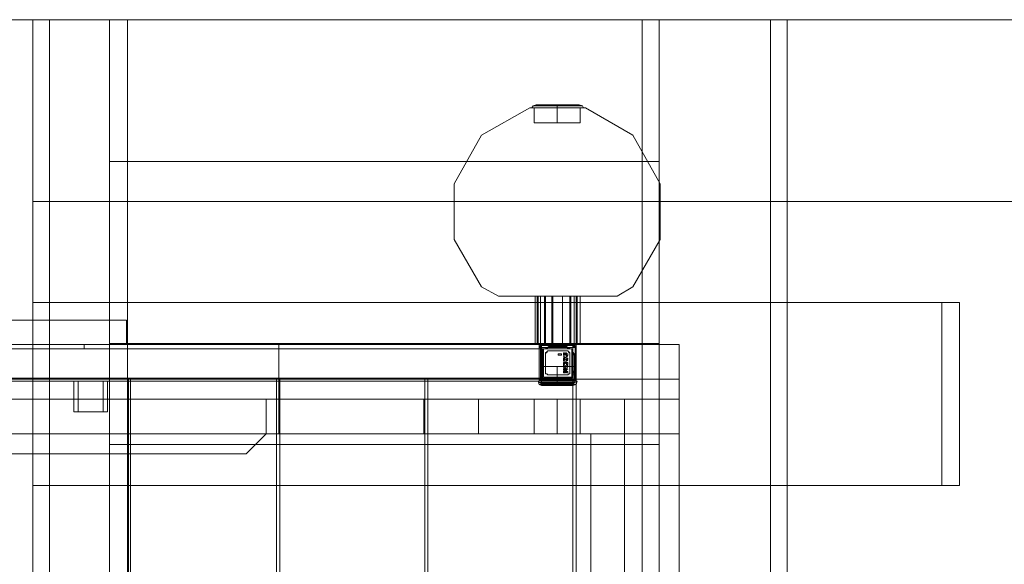
# Model space of a CAD drawing. Units: millimetres. Extents: x 959 to 9316, y 758 to 6302.
# Drawn here: x 6725 to 7535, y 3647 to 4095 of the extents above; entities that cross this region are included whole.
import ezdxf

# ---------------------------------------------------------------- set-up
doc = ezdxf.new("R2010")
doc.units = ezdxf.units.MM
doc.layers.add('brædder lærk', color=32, linetype='Continuous', lineweight=9)
doc.layers.add('stål', color=253, linetype='Continuous', lineweight=9)
doc.layers.add('dupsko', color=7, linetype='Continuous', lineweight=9, true_color=0x2b2b2b)

msp = doc.modelspace()

# ---------------------------------------------------------------- linework, layer by layer
at = {"layer": 'brædder lærk', "lineweight": 20, "flags": 128}
for points in [[(6798.51, 4095.23), (6692.92, 4095.23), (6706.77, 4095.23), (6706.77, 2545.21), (6813.22, 2545.21), (6813.22, 4095.23), (6706.77, 4095.23)], [(6692.92, 2545.21), (6735.33, 2545.21), (6749.17, 2545.21), (6749.17, 4095.23), (6706.77, 4095.23), (6706.77, 2545.21), (6749.17, 2545.21)], [(6735.33, 2545.21), (6735.33, 4095.23), (6692.92, 4095.23)], [(6749.17, 4095.23), (6735.33, 4095.23)], [(7561.83, 4095.23), (7561.83, 3945.51), (7547.99, 3945.51), (6735.33, 3945.51), (6735.33, 4095.23), (7547.99, 4095.23), (7547.99, 3945.51)], [(6735.33, 4095.23), (6749.17, 4095.23), (7561.83, 4095.23), (7547.99, 4095.23)], [(7561.83, 3945.51), (6749.17, 3945.51), (6749.17, 4095.23)], [(6813.22, 2545.21), (6798.51, 2545.21), (6798.51, 4095.23), (6813.22, 4095.23)], [(7342.87, 4095.23), (7237.29, 4095.23), (7251.14, 4095.23), (7251.14, 2545.21), (7356.72, 2545.21), (7356.72, 4095.23), (7251.14, 4095.23)], [(7237.29, 4095.23), (7237.29, 2545.21), (7342.87, 2545.21)], [(7356.72, 2545.21), (7342.87, 2545.21), (7342.87, 4095.23), (7356.72, 4095.23)], [(7251.14, 3978.4), (7251.14, 3828.67), (7237.29, 3828.67), (6798.51, 3828.67), (6798.51, 3978.4), (7237.29, 3978.4), (7237.29, 3828.67)], [(6798.51, 3978.4), (6813.22, 3978.4), (7251.14, 3978.4), (7237.29, 3978.4)], [(7251.14, 3828.67), (6813.22, 3828.67), (6813.22, 3978.4)], [(6735.33, 3945.51), (6749.17, 3945.51)], [(7498.66, 3862.43), (7498.66, 3711.84), (7483.94, 3711.84), (6735.33, 3711.84), (6735.33, 3862.43), (7483.94, 3862.43), (7483.94, 3711.84)], [(6735.33, 3862.43), (6749.17, 3862.43), (7498.66, 3862.43), (7483.94, 3862.43)], [(7498.66, 3711.84), (6749.17, 3711.84), (6749.17, 3862.43)], [(7152.48, 3827.81), (7152.48, 3797.52), (6692.92, 3797.52), (6692.92, 3827.81)], [(7182.77, 3797.52), (7182.77, 3827.81), (6713.69, 3827.81), (6692.92, 3827.81), (7152.48, 3827.81), (7182.77, 3827.81)], [(6798.51, 3828.67), (6813.22, 3828.67)], [(6813.22, 3745.59), (6813.22, 3828.67), (6798.51, 3828.67), (7237.29, 3828.67), (7237.29, 3745.59), (6798.51, 3745.59), (6798.51, 3828.67)], [(6813.22, 3828.67), (7251.14, 3828.67), (7251.14, 3745.59)], [(7237.29, 3828.67), (7251.14, 3828.67)], [(6694.65, 3824.35), (7155.07, 3824.35)], [(6694.65, 3800.11), (7155.07, 3800.11), (7155.07, 3824.35), (7179.3, 3824.35), (7179.3, 3800.11), (7155.07, 3800.11)], [(6711.96, 3824.35), (7179.3, 3824.35)], [(7152.48, 3797.52), (7182.77, 3797.52), (6713.69, 3797.52), (6692.92, 3797.52)], [(6711.96, 3800.11), (7179.3, 3800.11)], [(7149.88, 3754.25), (7154.21, 3754.25), (7160.26, 3754.25), (7167.19, 3754.25), (7174.98, 3754.25), (7181.04, 3754.25), (7185.36, 3754.25), (7186.23, 3754.25), (7185.36, 3754.25), (7181.04, 3754.25), (7174.98, 3754.25), (7167.19, 3754.25), (7160.26, 3754.25), (7154.21, 3754.25), (7149.88, 3754.25), (7148.15, 3754.25), (7148.15, 3782.81)], [(7186.23, 3782.81), (7186.23, 3754.25)], [(7251.14, 3745.59), (7251.14, 3595), (7237.29, 3595), (6798.51, 3595), (6798.51, 3745.59), (7237.29, 3745.59), (7237.29, 3595)], [(6798.51, 3745.59), (6813.22, 3745.59), (7251.14, 3745.59), (7237.29, 3745.59)], [(7237.29, 3745.59), (7251.14, 3745.59), (6813.22, 3745.59), (6798.51, 3745.59)], [(7251.14, 3595), (6813.22, 3595), (6813.22, 3745.59)], [(6735.33, 3711.84), (6749.17, 3711.84)]]:
    msp.add_lwpolyline(points, dxfattribs=at)
for points in [[(7190.56, 4022.54), (7144.69, 4022.54), (7104.88, 4000.03), (7082.37, 3960.22), (7082.37, 3914.35), (7104.88, 3875.41), (7118.72, 3867.62), (7216.52, 3867.62), (7229.5, 3875.41), (7252, 3914.35), (7252, 3960.22), (7229.5, 4000.03)], [(7104.88, 4000.03), (7144.69, 4022.54)], [(7144.69, 4022.54), (7190.56, 4022.54)], [(7190.56, 4022.54), (7229.5, 4000.03)], [(7082.37, 3960.22), (7104.88, 4000.03)], [(7229.5, 4000.03), (7252, 3960.22)], [(7082.37, 3914.35), (7082.37, 3960.22)], [(7252, 3960.22), (7252, 3914.35)], [(7104.88, 3875.41), (7082.37, 3914.35)], [(7252, 3914.35), (7229.5, 3875.41)], [(7118.72, 3867.62), (7104.88, 3875.41)], [(7229.5, 3875.41), (7216.52, 3867.62)], [(7118.72, 3867.62), (7216.52, 3867.62), (7118.72, 3867.62)], [(7267.58, 3799.25), (7267.58, 3827.81), (6118.26, 3827.81), (7267.58, 3827.81), (7267.58, 3799.25), (6118.26, 3799.25), (6118.26, 3827.81), (6118.26, 3799.25)], [(7267.58, 3827.81), (6118.26, 3827.81), (6118.26, 3782.81), (7267.58, 3782.81), (7267.58, 3827.81), (6118.26, 3827.81), (6118.26, 3782.81), (7267.58, 3782.81)], [(7267.58, 3782.81), (6937.84, 3782.81), (6937.84, 3827.81), (7267.58, 3827.81)], [(6937.84, 3782.81), (6937.84, 3827.81), (7267.58, 3827.81), (7267.58, 3782.81)], [(7267.58, 3754.25), (7267.58, 3799.25), (6118.26, 3799.25), (7267.58, 3799.25), (7267.58, 3754.25), (6118.26, 3754.25), (6118.26, 3799.25), (6118.26, 3754.25)], [(6814.08, 3799.25), (6814.08, 2835.14), (6693.79, 2835.14), (6693.79, 3799.25)], [(6814.08, 2835.14), (6693.79, 2835.14), (6693.79, 3799.25), (6814.08, 3799.25)], [(6936.11, 3799.25), (6936.11, 2835.14), (6815.81, 2835.14), (6815.81, 3799.25)], [(6936.11, 2835.14), (6815.81, 2835.14), (6815.81, 3799.25), (6936.11, 3799.25)], [(7058.14, 3799.25), (7058.14, 2835.14), (6938.71, 2835.14), (6938.71, 3799.25)], [(7058.14, 2835.14), (6938.71, 2835.14), (6938.71, 3799.25), (7058.14, 3799.25)], [(7180.17, 3799.25), (7180.17, 2835.14), (7060.74, 2835.14), (7060.74, 3799.25)], [(7180.17, 2835.14), (7060.74, 2835.14), (7060.74, 3799.25), (7180.17, 3799.25)], [(7267.58, 3799.25), (7267.58, 2835.14), (7182.77, 2835.14), (7182.77, 3799.25)], [(7267.58, 2835.14), (7182.77, 2835.14), (7182.77, 3799.25), (7267.58, 3799.25)], [(6457.52, 3782.81), (6457.52, 3754.25), (6474.83, 3737.8), (6911.01, 3737.8), (6927.46, 3754.25), (6927.46, 3782.81)], [(6927.46, 3782.81), (6927.46, 3754.25), (6911.01, 3737.8), (6474.83, 3737.8), (6457.52, 3754.25), (6457.52, 3782.81)], [(7057.28, 3782.81), (6937.84, 3782.81), (7057.28, 3782.81)], [(7057.28, 3754.25), (7057.28, 3782.81), (7057.28, 3754.25), (6937.84, 3754.25), (7057.28, 3754.25)], [(6937.84, 3782.81), (6937.84, 3754.25), (6937.84, 3782.81)], [(7102.28, 3782.81), (7102.28, 3754.25), (7102.28, 3782.81)], [(7222.58, 3782.81), (7102.28, 3782.81), (7222.58, 3782.81)], [(7186.23, 3782.81), (7185.36, 3782.81), (7181.04, 3782.81), (7174.98, 3782.81), (7167.19, 3782.81), (7160.26, 3782.81), (7154.21, 3782.81), (7149.88, 3782.81), (7148.15, 3782.81), (7149.88, 3782.81), (7154.21, 3782.81), (7160.26, 3782.81), (7167.19, 3782.81), (7174.98, 3782.81), (7181.04, 3782.81), (7185.36, 3782.81), (7186.23, 3782.81)], [(7167.19, 3754.25), (7167.19, 3782.81)], [(7222.58, 3754.25), (7222.58, 3782.81), (7222.58, 3754.25)], [(7267.58, 3782.81), (7222.58, 3782.81), (7222.58, 2852.44), (7222.58, 3782.81)], [(7267.58, 3782.81), (7267.58, 3562.12), (7222.58, 3562.12), (7222.58, 3782.81)], [(7267.58, 3562.12), (7222.58, 3562.12), (7222.58, 3782.81), (7267.58, 3782.81)], [(7267.58, 2852.44), (7267.58, 3782.81), (7267.58, 2852.44)], [(7102.28, 3754.25), (7222.58, 3754.25), (7102.28, 3754.25)], [(7194.88, 3754.25), (7194.88, 3634.81), (7194.88, 3754.25)], [(7222.58, 3754.25), (7194.88, 3754.25), (7222.58, 3754.25), (7222.58, 3634.81), (7222.58, 3754.25)], [(7267.58, 3754.25), (7222.58, 3754.25), (7222.58, 2880.14), (7222.58, 3754.25)], [(7267.58, 2880.14), (7267.58, 3754.25), (7267.58, 2880.14)]]:
    msp.add_lwpolyline(points, close=True, dxfattribs=at)
at = {"layer": 'dupsko', "lineweight": 20, "flags": 128}
for points in [[(7184.5, 4025.13), (7180.17, 4025.13), (7174.11, 4025.13), (7167.19, 4025.13), (7160.26, 4025.13), (7155.07, 4025.13), (7150.74, 4025.13), (7149.88, 4025.13), (7150.74, 4025.13), (7155.07, 4025.13), (7160.26, 4025.13), (7167.19, 4025.13), (7174.11, 4025.13), (7180.17, 4025.13), (7184.5, 4025.13), (7185.36, 4025.13), (7187.96, 4024.27), (7188.82, 4022.54), (7187.09, 4022.54), (7181.9, 4022.54), (7175.84, 4022.54), (7167.19, 4022.54), (7159.4, 4022.54), (7152.48, 4022.54), (7148.15, 4022.54), (7146.42, 4022.54), (7148.15, 4022.54), (7152.48, 4022.54), (7159.4, 4022.54), (7167.19, 4022.54), (7175.84, 4022.54), (7181.9, 4022.54), (7187.09, 4022.54)], [(7149.88, 4025.13), (7147.28, 4024.27), (7146.42, 4022.54)], [(7184.5, 4025.13), (7180.17, 4025.13), (7174.11, 4025.13), (7167.19, 4025.13), (7160.26, 4025.13), (7155.07, 4025.13), (7150.74, 4025.13), (7149.88, 4025.13), (7150.74, 4025.13), (7155.07, 4025.13), (7160.26, 4025.13), (7167.19, 4025.13), (7174.11, 4025.13), (7180.17, 4025.13), (7184.5, 4025.13), (7185.36, 4025.13), (7187.96, 4024.27), (7188.82, 4022.54), (7187.09, 4022.54), (7181.9, 4022.54), (7175.84, 4022.54), (7167.19, 4022.54), (7159.4, 4022.54), (7152.48, 4022.54), (7148.15, 4022.54), (7146.42, 4022.54), (7148.15, 4022.54), (7152.48, 4022.54), (7159.4, 4022.54), (7167.19, 4022.54), (7175.84, 4022.54), (7181.9, 4022.54), (7187.09, 4022.54)], [(7149.88, 4025.13), (7147.28, 4024.27), (7146.42, 4022.54)], [(7184.5, 4025.13), (7180.17, 4025.13), (7174.11, 4025.13), (7167.19, 4025.13), (7160.26, 4025.13), (7155.07, 4025.13), (7150.74, 4025.13), (7149.88, 4025.13), (7150.74, 4025.13), (7155.07, 4025.13), (7160.26, 4025.13), (7167.19, 4025.13), (7174.11, 4025.13), (7180.17, 4025.13), (7184.5, 4025.13), (7185.36, 4025.13), (7187.96, 4024.27), (7188.82, 4022.54), (7187.09, 4022.54), (7181.9, 4022.54), (7175.84, 4022.54), (7167.19, 4022.54), (7159.4, 4022.54), (7152.48, 4022.54), (7148.15, 4022.54), (7146.42, 4022.54), (7148.15, 4022.54), (7152.48, 4022.54), (7159.4, 4022.54), (7167.19, 4022.54), (7175.84, 4022.54), (7181.9, 4022.54), (7187.09, 4022.54)], [(7149.88, 4025.13), (7147.28, 4024.27), (7146.42, 4022.54)], [(7186.23, 4024.27), (7181.9, 4024.27), (7174.98, 4024.27), (7167.19, 4024.27), (7159.4, 4024.27), (7153.34, 4024.27), (7149.01, 4024.27), (7147.28, 4024.27), (7149.01, 4024.27), (7153.34, 4024.27), (7159.4, 4024.27), (7167.19, 4024.27), (7174.98, 4024.27), (7181.9, 4024.27), (7186.23, 4024.27), (7187.96, 4024.27)], [(7186.23, 4024.27), (7181.9, 4024.27), (7174.98, 4024.27), (7167.19, 4024.27), (7159.4, 4024.27), (7153.34, 4024.27), (7149.01, 4024.27), (7147.28, 4024.27), (7149.01, 4024.27), (7153.34, 4024.27), (7159.4, 4024.27), (7167.19, 4024.27), (7174.98, 4024.27), (7181.9, 4024.27), (7186.23, 4024.27), (7187.96, 4024.27)], [(7186.23, 4024.27), (7181.9, 4024.27), (7174.98, 4024.27), (7167.19, 4024.27), (7159.4, 4024.27), (7153.34, 4024.27), (7149.01, 4024.27), (7147.28, 4024.27), (7149.01, 4024.27), (7153.34, 4024.27), (7159.4, 4024.27), (7167.19, 4024.27), (7174.98, 4024.27), (7181.9, 4024.27), (7186.23, 4024.27), (7187.96, 4024.27)], [(7148.15, 4010.42), (7149.88, 4010.42), (7154.21, 4010.42), (7160.26, 4010.42), (7167.19, 4010.42), (7174.98, 4010.42), (7181.04, 4010.42), (7185.36, 4010.42), (7186.23, 4010.42), (7186.23, 4022.54), (7185.36, 4022.54), (7181.04, 4022.54), (7174.98, 4022.54), (7167.19, 4022.54), (7160.26, 4022.54), (7154.21, 4022.54), (7149.88, 4022.54), (7148.15, 4022.54)], [(7185.36, 4010.42), (7181.04, 4010.42), (7174.98, 4010.42), (7167.19, 4010.42), (7160.26, 4010.42), (7154.21, 4010.42), (7149.88, 4010.42), (7148.15, 4010.42), (7148.15, 4022.54), (7149.88, 4022.54), (7154.21, 4022.54), (7160.26, 4022.54), (7167.19, 4022.54), (7174.98, 4022.54), (7181.04, 4022.54), (7185.36, 4022.54)], [(7148.15, 4010.42), (7149.88, 4010.42), (7154.21, 4010.42), (7160.26, 4010.42), (7167.19, 4010.42), (7174.98, 4010.42), (7181.04, 4010.42), (7185.36, 4010.42), (7186.23, 4010.42), (7186.23, 4022.54), (7185.36, 4022.54), (7181.04, 4022.54), (7174.98, 4022.54), (7167.19, 4022.54), (7160.26, 4022.54), (7154.21, 4022.54), (7149.88, 4022.54), (7148.15, 4022.54)], [(7185.36, 4010.42), (7181.04, 4010.42), (7174.98, 4010.42), (7167.19, 4010.42), (7160.26, 4010.42), (7154.21, 4010.42), (7149.88, 4010.42), (7148.15, 4010.42), (7148.15, 4022.54), (7149.88, 4022.54), (7154.21, 4022.54), (7160.26, 4022.54), (7167.19, 4022.54), (7174.98, 4022.54), (7181.04, 4022.54), (7185.36, 4022.54)], [(7148.15, 4010.42), (7149.88, 4010.42), (7154.21, 4010.42), (7160.26, 4010.42), (7167.19, 4010.42), (7174.98, 4010.42), (7181.04, 4010.42), (7185.36, 4010.42), (7186.23, 4010.42), (7186.23, 4022.54), (7185.36, 4022.54), (7181.04, 4022.54), (7174.98, 4022.54), (7167.19, 4022.54), (7160.26, 4022.54), (7154.21, 4022.54), (7149.88, 4022.54), (7148.15, 4022.54)], [(7185.36, 4010.42), (7181.04, 4010.42), (7174.98, 4010.42), (7167.19, 4010.42), (7160.26, 4010.42), (7154.21, 4010.42), (7149.88, 4010.42), (7148.15, 4010.42), (7148.15, 4022.54), (7149.88, 4022.54), (7154.21, 4022.54), (7160.26, 4022.54), (7167.19, 4022.54), (7174.98, 4022.54), (7181.04, 4022.54), (7185.36, 4022.54)], [(7154.21, 3827.81), (7153.34, 3826.94), (7152.48, 3825.21), (7152.48, 3799.25), (7153.34, 3798.38), (7154.21, 3797.52), (7154.21, 3798.38), (7154.21, 3799.25), (7153.34, 3799.25), (7152.48, 3799.25), (7152.48, 3825.21)], [(7180.17, 3827.81), (7181.9, 3826.94), (7182.77, 3825.21)], [(7180.17, 3827.81), (7181.04, 3826.94), (7181.9, 3825.21), (7181.9, 3799.25), (7181.04, 3798.38), (7180.17, 3797.52), (7181.04, 3797.52)], [(7154.21, 3825.21), (7154.21, 3799.25), (7153.34, 3798.38), (7152.48, 3799.25), (7153.34, 3798.38), (7154.21, 3797.52), (7180.17, 3797.52)], [(7180.17, 3799.25), (7180.17, 3825.21), (7154.21, 3825.21), (7153.34, 3826.08), (7153.34, 3826.94)], [(7153.34, 3797.52), (7154.21, 3797.52), (7153.34, 3798.38), (7153.34, 3799.25), (7153.34, 3825.21), (7154.21, 3826.08)], [(7154.21, 3826.94), (7180.17, 3826.94)], [(7155.94, 3802.71), (7154.21, 3804.44), (7154.21, 3805.31), (7154.21, 3819.15), (7154.21, 3820.02), (7155.94, 3822.62), (7154.21, 3820.02), (7154.21, 3805.31), (7155.94, 3802.71), (7154.21, 3805.31), (7154.21, 3806.17), (7154.21, 3819.15), (7154.21, 3820.02), (7155.94, 3821.75), (7155.94, 3812.23), (7155.94, 3802.71), (7155.94, 3821.75)], [(7154.21, 3804.44), (7154.21, 3805.31), (7154.21, 3819.15), (7154.21, 3820.02)], [(7160.26, 3826.08), (7174.11, 3826.08), (7174.98, 3826.08), (7174.98, 3825.21), (7177.57, 3824.35), (7174.98, 3826.08), (7160.26, 3826.08), (7157.67, 3824.35)], [(7158.53, 3821.75), (7158.53, 3820.89)], [(7174.98, 3826.08), (7160.26, 3826.08), (7159.4, 3825.21)], [(7177.57, 3820.89), (7176.71, 3821.75), (7175.84, 3822.62), (7159.4, 3822.62)], [(7159.4, 3822.62), (7175.84, 3822.62), (7176.71, 3820.89), (7177.57, 3820.89)], [(7160.26, 3825.21), (7160.26, 3826.08), (7161.13, 3826.08), (7174.11, 3826.08), (7174.98, 3825.21), (7176.71, 3824.35)], [(7172.38, 3820.02), (7172.38, 3820.89), (7173.25, 3820.89), (7173.25, 3820.02), (7174.11, 3820.02), (7174.11, 3820.89), (7174.98, 3820.89), (7174.98, 3820.02)], [(7174.98, 3820.02), (7174.98, 3820.89), (7174.11, 3820.89), (7174.11, 3820.02), (7173.25, 3820.02), (7173.25, 3820.89), (7172.38, 3820.89), (7172.38, 3820.02)], [(7174.98, 3820.02), (7174.11, 3820.02), (7174.11, 3819.15), (7173.25, 3819.15), (7173.25, 3820.02), (7172.38, 3820.02)], [(7172.38, 3820.02), (7173.25, 3820.02), (7173.25, 3819.15), (7174.11, 3819.15), (7174.11, 3820.02), (7174.98, 3820.02)], [(7176.71, 3821.75), (7176.71, 3820.89)], [(7179.3, 3802.71), (7181.04, 3805.31), (7181.04, 3820.02), (7179.3, 3822.62), (7180.17, 3820.02), (7181.04, 3820.02), (7181.04, 3819.15), (7181.04, 3805.31), (7181.04, 3804.44), (7180.17, 3804.44)], [(7179.3, 3821.75), (7180.17, 3820.02), (7181.04, 3819.15), (7181.04, 3806.17), (7181.04, 3805.31), (7180.17, 3805.31)], [(7181.9, 3826.94), (7180.17, 3826.94), (7181.04, 3826.94)], [(7182.77, 3826.08), (7181.9, 3826.08), (7180.17, 3826.08)], [(7181.04, 3805.31), (7181.04, 3820.02)], [(7174.98, 3813.1), (7174.11, 3813.1), (7173.25, 3813.1), (7172.38, 3813.1)], [(7172.38, 3813.1), (7173.25, 3813.1), (7173.25, 3812.23), (7174.11, 3812.23), (7174.11, 3813.1), (7174.98, 3813.1)], [(7152.48, 3796.65), (7154.21, 3796.65), (7156.8, 3796.65), (7162, 3796.65), (7167.19, 3796.65), (7173.25, 3796.65), (7177.57, 3796.65), (7181.04, 3796.65), (7180.17, 3796.65), (7176.71, 3796.65), (7172.38, 3796.65), (7167.19, 3796.65), (7162, 3796.65), (7157.67, 3796.65), (7155.07, 3796.65), (7154.21, 3796.65), (7154.21, 3809.63), (7156.8, 3809.63), (7162, 3809.63), (7167.19, 3809.63), (7173.25, 3809.63), (7177.57, 3809.63), (7181.04, 3809.63), (7181.9, 3809.63), (7181.9, 3797.52), (7181.04, 3797.52), (7177.57, 3797.52), (7173.25, 3797.52), (7167.19, 3797.52), (7162, 3797.52), (7156.8, 3797.52), (7154.21, 3797.52)], [(7181.9, 3809.63), (7181.04, 3809.63), (7177.57, 3809.63), (7173.25, 3809.63), (7167.19, 3809.63), (7162, 3809.63), (7156.8, 3809.63), (7154.21, 3809.63), (7153.34, 3809.63), (7153.34, 3797.52), (7154.21, 3797.52), (7156.8, 3797.52), (7162, 3797.52), (7167.19, 3797.52), (7173.25, 3797.52), (7177.57, 3797.52), (7181.04, 3797.52), (7181.9, 3797.52)], [(7180.17, 3809.63), (7176.71, 3809.63), (7172.38, 3809.63), (7167.19, 3809.63), (7162, 3809.63), (7157.67, 3809.63), (7155.07, 3809.63), (7154.21, 3809.63), (7155.07, 3809.63), (7157.67, 3809.63), (7162, 3809.63), (7167.19, 3809.63), (7172.38, 3809.63), (7176.71, 3809.63), (7180.17, 3809.63), (7181.04, 3809.63), (7181.04, 3796.65), (7180.17, 3796.65), (7176.71, 3796.65), (7172.38, 3796.65), (7167.19, 3796.65), (7162, 3796.65), (7157.67, 3796.65), (7155.07, 3796.65)], [(7183.63, 3797.52), (7181.9, 3797.52), (7178.44, 3797.52), (7173.25, 3797.52), (7167.19, 3797.52), (7161.13, 3797.52), (7155.94, 3797.52), (7152.48, 3797.52), (7151.61, 3797.52), (7152.48, 3794.92), (7154.21, 3794.06), (7155.94, 3794.06), (7161.13, 3794.06), (7167.19, 3794.06), (7174.11, 3794.06), (7178.44, 3794.06), (7180.17, 3794.06)], [(7181.9, 3798.38), (7180.17, 3798.38), (7154.21, 3798.38), (7153.34, 3798.38), (7152.48, 3798.38)], [(7152.48, 3797.52), (7155.94, 3797.52), (7161.13, 3797.52), (7167.19, 3797.52), (7173.25, 3797.52), (7178.44, 3797.52), (7181.9, 3797.52), (7183.63, 3797.52), (7182.77, 3794.92), (7180.17, 3794.06), (7178.44, 3794.06), (7174.11, 3794.06), (7167.19, 3794.06), (7161.13, 3794.06), (7155.94, 3794.06)], [(7155.94, 3795.79), (7161.13, 3795.79), (7167.19, 3795.79), (7174.11, 3795.79), (7178.44, 3795.79), (7180.17, 3795.79), (7178.44, 3795.79), (7174.11, 3795.79), (7167.19, 3795.79), (7161.13, 3795.79), (7155.94, 3795.79), (7154.21, 3795.79), (7152.48, 3796.65), (7154.21, 3796.65), (7156.8, 3796.65), (7162, 3796.65), (7167.19, 3796.65), (7173.25, 3796.65), (7177.57, 3796.65), (7181.04, 3796.65), (7181.9, 3796.65), (7180.17, 3795.79)], [(7154.21, 3795.79), (7157.67, 3795.79), (7162, 3795.79), (7167.19, 3795.79), (7173.25, 3795.79), (7177.57, 3795.79), (7180.17, 3795.79), (7181.04, 3795.79), (7180.17, 3795.79), (7177.57, 3795.79), (7173.25, 3795.79), (7167.19, 3795.79), (7162, 3795.79), (7157.67, 3795.79), (7154.21, 3795.79), (7153.34, 3795.79)], [(7154.21, 3799.25), (7180.17, 3799.25), (7181.9, 3798.38), (7182.77, 3799.25), (7181.9, 3798.38), (7180.17, 3797.52), (7181.9, 3798.38), (7182.77, 3799.25), (7181.9, 3799.25), (7180.17, 3799.25), (7180.17, 3798.38), (7180.17, 3797.52), (7154.21, 3797.52)], [(7176.71, 3800.98), (7157.67, 3800.98)], [(7174.98, 3799.25), (7174.11, 3799.25), (7160.26, 3799.25), (7159.4, 3799.25)], [(7153.34, 3794.92), (7156.8, 3794.92), (7162, 3794.92), (7167.19, 3794.92), (7173.25, 3794.92), (7178.44, 3794.92), (7181.04, 3794.92), (7182.77, 3794.92), (7181.04, 3794.92), (7178.44, 3794.92), (7173.25, 3794.92), (7167.19, 3794.92), (7162, 3794.92), (7156.8, 3794.92), (7153.34, 3794.92), (7152.48, 3794.92)]]:
    msp.add_lwpolyline(points, dxfattribs=at)
for points in [[(7167.19, 4022.54), (7167.19, 4024.27), (7167.19, 4025.13), (7167.19, 4024.27)], [(7167.19, 4022.54), (7167.19, 4024.27), (7167.19, 4025.13), (7167.19, 4024.27)], [(7167.19, 4022.54), (7167.19, 4024.27), (7167.19, 4025.13), (7167.19, 4024.27)], [(7167.19, 4022.54), (7167.19, 4010.42)], [(7167.19, 4022.54), (7167.19, 4010.42)], [(7167.19, 4022.54), (7167.19, 4010.42)], [(7154.21, 3825.21), (7153.34, 3825.21), (7152.48, 3825.21), (7153.34, 3826.94), (7154.21, 3827.81), (7154.21, 3826.94)], [(7154.21, 3827.81), (7180.17, 3827.81)], [(7182.77, 3825.21), (7181.9, 3826.94), (7180.17, 3827.81), (7180.17, 3826.94), (7180.17, 3825.21), (7181.9, 3825.21)], [(7154.21, 3826.94), (7153.34, 3826.08), (7152.48, 3825.21), (7153.34, 3826.94)], [(7154.21, 3805.31), (7154.21, 3806.17), (7154.21, 3819.15), (7154.21, 3820.02)], [(7155.94, 3824.35), (7155.94, 3800.98)], [(7155.94, 3800.98), (7179.3, 3800.98), (7179.3, 3824.35), (7155.94, 3824.35)], [(7155.94, 3824.35), (7179.3, 3824.35)], [(7179.3, 3824.35), (7179.3, 3800.98), (7155.94, 3800.98), (7155.94, 3824.35)], [(7155.94, 3822.62), (7155.94, 3812.23), (7155.94, 3807.04), (7155.94, 3802.71)], [(7155.94, 3802.71), (7155.94, 3822.62), (7155.94, 3817.42), (7155.94, 3812.23), (7155.94, 3807.04)], [(7174.11, 3826.08), (7161.13, 3826.08), (7160.26, 3825.21), (7157.67, 3824.35), (7159.4, 3825.21), (7160.26, 3826.08)], [(7177.57, 3824.35), (7167.19, 3824.35), (7162.86, 3824.35), (7157.67, 3824.35)], [(7157.67, 3824.35), (7176.71, 3824.35), (7167.19, 3824.35)], [(7157.67, 3824.35), (7177.57, 3824.35), (7172.38, 3824.35), (7167.19, 3824.35), (7162.86, 3824.35)], [(7157.67, 3820.89), (7158.53, 3820.89), (7159.4, 3822.62), (7158.53, 3821.75)], [(7175.84, 3822.62), (7176.71, 3821.75), (7177.57, 3820.89), (7177.57, 3803.58), (7176.71, 3803.58), (7175.84, 3802.71), (7159.4, 3802.71), (7158.53, 3803.58), (7157.67, 3803.58), (7157.67, 3820.89), (7158.53, 3821.75), (7159.4, 3822.62)], [(7175.84, 3822.62), (7176.71, 3821.75), (7177.57, 3820.89), (7177.57, 3803.58), (7176.71, 3803.58), (7175.84, 3802.71), (7159.4, 3802.71), (7158.53, 3803.58), (7157.67, 3803.58), (7157.67, 3820.89), (7158.53, 3821.75), (7159.4, 3822.62)], [(7175.84, 3802.71), (7176.71, 3803.58), (7177.57, 3803.58), (7176.71, 3803.58), (7175.84, 3802.71), (7159.4, 3802.71), (7158.53, 3803.58), (7157.67, 3803.58), (7157.67, 3820.89), (7157.67, 3803.58), (7158.53, 3803.58), (7159.4, 3802.71)], [(7168.05, 3819.15), (7168.05, 3820.02), (7169.78, 3820.02), (7170.65, 3820.02), (7170.65, 3819.15), (7169.78, 3819.15), (7168.92, 3819.15)], [(7169.78, 3820.02), (7168.05, 3820.02), (7168.05, 3819.15), (7168.92, 3819.15), (7169.78, 3819.15), (7170.65, 3819.15), (7170.65, 3820.02)], [(7172.38, 3820.02), (7172.38, 3819.15)], [(7172.38, 3820.02), (7172.38, 3819.15)], [(7174.98, 3825.21), (7174.11, 3826.08)], [(7175.84, 3819.15), (7174.98, 3818.29), (7174.98, 3819.15), (7174.98, 3820.02), (7175.84, 3820.02)], [(7174.98, 3819.15), (7174.98, 3818.29), (7175.84, 3819.15), (7175.84, 3820.02), (7174.98, 3820.02)], [(7177.57, 3820.89), (7177.57, 3803.58)], [(7179.3, 3824.35), (7179.3, 3800.98)], [(7179.3, 3822.62), (7179.3, 3802.71), (7179.3, 3812.23), (7179.3, 3817.42)], [(7179.3, 3822.62), (7179.3, 3802.71), (7179.3, 3807.04), (7179.3, 3812.23), (7179.3, 3817.42)], [(7179.3, 3821.75), (7179.3, 3802.71), (7179.3, 3812.23)], [(7181.04, 3805.31), (7181.04, 3819.15), (7180.17, 3820.02), (7181.04, 3819.15), (7181.04, 3806.17), (7180.17, 3805.31), (7179.3, 3802.71), (7180.17, 3804.44)], [(7182.77, 3825.21), (7182.77, 3799.25)], [(7172.38, 3819.15), (7173.25, 3819.15), (7172.38, 3819.15)], [(7173.25, 3819.15), (7172.38, 3819.15)], [(7175.84, 3818.29), (7174.11, 3817.42), (7175.84, 3816.56), (7175.84, 3815.69), (7174.11, 3817.42), (7172.38, 3815.69), (7172.38, 3816.56), (7173.25, 3817.42), (7172.38, 3818.29), (7174.11, 3817.42), (7175.84, 3818.29)], [(7172.38, 3818.29), (7173.25, 3817.42), (7172.38, 3816.56), (7172.38, 3815.69), (7174.11, 3817.42)], [(7172.38, 3814.83), (7172.38, 3815.69), (7174.11, 3815.69), (7174.98, 3815.69), (7175.84, 3814.83), (7174.98, 3813.96), (7174.11, 3813.96), (7172.38, 3813.96)], [(7174.11, 3813.96), (7174.98, 3813.96), (7175.84, 3814.83), (7174.98, 3815.69), (7174.11, 3815.69), (7172.38, 3815.69), (7172.38, 3814.83), (7172.38, 3813.96)], [(7174.11, 3815.69), (7174.98, 3814.83), (7174.98, 3813.96), (7174.11, 3813.96), (7173.25, 3813.96), (7172.38, 3814.83), (7173.25, 3814.83), (7173.25, 3815.69)], [(7174.98, 3813.96), (7174.98, 3814.83), (7174.11, 3815.69), (7173.25, 3815.69), (7173.25, 3814.83), (7172.38, 3814.83), (7173.25, 3813.96), (7174.11, 3813.96)], [(7174.11, 3813.1), (7174.11, 3812.23), (7173.25, 3812.23), (7173.25, 3813.1), (7172.38, 3813.1), (7172.38, 3812.23), (7172.38, 3813.1), (7173.25, 3813.1), (7174.11, 3813.1), (7174.98, 3813.1)], [(7172.38, 3813.1), (7172.38, 3812.23)], [(7172.38, 3811.37), (7172.38, 3812.23), (7173.25, 3811.37)], [(7172.38, 3811.37), (7173.25, 3811.37), (7172.38, 3812.23)], [(7174.11, 3817.42), (7175.84, 3818.29)], [(7175.84, 3815.69), (7175.84, 3816.56), (7174.11, 3817.42)], [(7175.84, 3812.23), (7174.98, 3811.37), (7174.98, 3812.23), (7174.98, 3813.1), (7175.84, 3813.1)], [(7174.98, 3812.23), (7174.98, 3811.37), (7175.84, 3812.23), (7175.84, 3813.1), (7174.98, 3813.1)], [(7167.19, 3796.65), (7167.19, 3809.63)], [(7167.19, 3797.52), (7167.19, 3809.63)], [(7175.84, 3810.5), (7174.11, 3809.63), (7175.84, 3808.77), (7174.11, 3809.63), (7172.38, 3808.77), (7172.38, 3809.63), (7173.25, 3809.63), (7172.38, 3810.5), (7172.38, 3811.37), (7174.11, 3810.5), (7175.84, 3811.37), (7175.84, 3810.5)], [(7175.84, 3811.37), (7174.11, 3810.5), (7172.38, 3811.37), (7172.38, 3810.5), (7173.25, 3809.63), (7172.38, 3809.63), (7172.38, 3808.77), (7174.11, 3809.63), (7175.84, 3810.5)], [(7172.38, 3807.9), (7174.11, 3808.77), (7174.98, 3807.9), (7175.84, 3807.9), (7174.98, 3807.04), (7174.11, 3806.17), (7172.38, 3807.04)], [(7174.11, 3808.77), (7172.38, 3807.9), (7172.38, 3807.04), (7174.11, 3806.17), (7174.98, 3807.04), (7175.84, 3807.9), (7174.98, 3807.9)], [(7174.98, 3807.04), (7174.11, 3807.04), (7173.25, 3807.04), (7172.38, 3807.04), (7172.38, 3807.9), (7173.25, 3807.9), (7174.11, 3807.9), (7174.98, 3807.9)], [(7174.98, 3807.04), (7174.98, 3807.9), (7174.11, 3807.9), (7173.25, 3807.9), (7172.38, 3807.9), (7172.38, 3807.04), (7173.25, 3807.04), (7174.11, 3807.04)], [(7172.38, 3805.31), (7172.38, 3806.17), (7173.25, 3806.17), (7174.11, 3805.31), (7174.11, 3806.17), (7174.98, 3806.17), (7175.84, 3805.31), (7175.84, 3804.44), (7174.98, 3804.44), (7174.98, 3805.31), (7174.11, 3805.31), (7174.11, 3804.44), (7173.25, 3804.44), (7173.25, 3805.31)], [(7174.11, 3806.17), (7174.11, 3805.31), (7173.25, 3806.17), (7172.38, 3806.17), (7172.38, 3805.31), (7173.25, 3805.31), (7173.25, 3804.44), (7174.11, 3804.44), (7174.11, 3805.31), (7174.98, 3805.31), (7174.98, 3804.44), (7175.84, 3804.44), (7175.84, 3805.31), (7174.98, 3806.17)], [(7172.38, 3805.31), (7172.38, 3804.44)], [(7172.38, 3805.31), (7172.38, 3804.44)], [(7172.38, 3804.44), (7173.25, 3804.44), (7172.38, 3804.44)], [(7172.38, 3804.44), (7173.25, 3804.44)], [(7175.84, 3808.77), (7174.11, 3809.63)], [(7179.3, 3800.98), (7155.94, 3800.98), (7179.3, 3800.98)], [(7157.67, 3800.98), (7162, 3800.98), (7167.19, 3800.98), (7172.38, 3800.98), (7177.57, 3800.98)], [(7161.13, 3799.25), (7160.26, 3799.25), (7157.67, 3800.98), (7167.19, 3800.98), (7176.71, 3800.98), (7174.98, 3799.25), (7174.11, 3799.25)], [(7177.57, 3800.98), (7157.67, 3800.98), (7167.19, 3800.98), (7172.38, 3800.98)], [(7174.98, 3799.25), (7177.57, 3800.98), (7174.98, 3799.25), (7160.26, 3799.25), (7157.67, 3800.98), (7159.4, 3799.25), (7160.26, 3799.25)], [(7160.26, 3799.25), (7174.11, 3799.25), (7174.98, 3799.25), (7174.11, 3799.25), (7161.13, 3799.25)], [(7167.19, 3797.52), (7167.19, 3794.92), (7167.19, 3794.06), (7167.19, 3794.92)], [(7167.19, 3796.65), (7167.19, 3795.79)]]:
    msp.add_lwpolyline(points, close=True, dxfattribs=at)
at = {"layer": 'stål', "lineweight": 20, "flags": 128}
for points in [[(7185.36, 3867.62), (7181.04, 3867.62), (7174.98, 3867.62), (7167.19, 3867.62), (7160.26, 3867.62), (7154.21, 3867.62), (7149.88, 3867.62), (7148.15, 3867.62), (7149.88, 3867.62), (7154.21, 3867.62), (7160.26, 3867.62), (7167.19, 3867.62), (7174.98, 3867.62), (7181.04, 3867.62), (7185.36, 3867.62), (7186.23, 3867.62)], [(7185.36, 3867.62), (7181.04, 3867.62), (7174.98, 3867.62), (7167.19, 3867.62), (7160.26, 3867.62), (7154.21, 3867.62), (7149.88, 3867.62), (7148.15, 3867.62), (7149.88, 3867.62), (7154.21, 3867.62), (7160.26, 3867.62), (7167.19, 3867.62), (7174.98, 3867.62), (7181.04, 3867.62), (7185.36, 3867.62), (7186.23, 3867.62), (7186.23, 3827.81), (7185.36, 3827.81), (7181.04, 3827.81), (7174.98, 3827.81), (7167.19, 3827.81), (7160.26, 3827.81), (7154.21, 3827.81), (7149.88, 3827.81)], [(7185.36, 3867.62), (7181.04, 3867.62), (7174.98, 3867.62), (7167.19, 3867.62), (7160.26, 3867.62), (7154.21, 3867.62), (7149.88, 3867.62), (7148.15, 3867.62), (7149.88, 3867.62), (7154.21, 3867.62), (7160.26, 3867.62), (7167.19, 3867.62), (7174.98, 3867.62), (7181.04, 3867.62), (7185.36, 3867.62), (7186.23, 3867.62)], [(7149.01, 3827.81), (7149.01, 3867.62)], [(7182.77, 3827.81), (7182.77, 3867.62), (7179.3, 3867.62), (7174.11, 3867.62), (7167.19, 3867.62), (7161.13, 3867.62), (7155.07, 3867.62), (7151.61, 3867.62), (7150.74, 3867.62), (7151.61, 3867.62), (7155.07, 3867.62), (7161.13, 3867.62), (7167.19, 3867.62), (7174.11, 3867.62), (7179.3, 3867.62), (7182.77, 3867.62), (7184.5, 3867.62)], [(7151.61, 3867.62), (7151.61, 3827.81), (7155.07, 3827.81), (7161.13, 3827.81), (7167.19, 3827.81), (7174.11, 3827.81), (7179.3, 3827.81), (7182.77, 3827.81), (7184.5, 3827.81), (7182.77, 3827.81), (7179.3, 3827.81), (7174.11, 3827.81), (7167.19, 3827.81), (7161.13, 3827.81), (7155.07, 3827.81), (7151.61, 3827.81), (7150.74, 3827.81)], [(7151.61, 3827.81), (7155.07, 3827.81), (7161.13, 3827.81), (7167.19, 3827.81), (7174.11, 3827.81), (7179.3, 3827.81), (7182.77, 3827.81), (7184.5, 3827.81), (7182.77, 3827.81), (7179.3, 3827.81), (7174.11, 3827.81), (7167.19, 3827.81), (7161.13, 3827.81), (7155.07, 3827.81), (7151.61, 3827.81), (7150.74, 3827.81), (7150.74, 3867.62), (7151.61, 3867.62), (7155.07, 3867.62), (7161.13, 3867.62), (7167.19, 3867.62), (7174.11, 3867.62), (7179.3, 3867.62), (7182.77, 3867.62), (7184.5, 3867.62)], [(7182.77, 3867.62), (7179.3, 3867.62), (7174.11, 3867.62), (7167.19, 3867.62), (7161.13, 3867.62), (7155.07, 3867.62), (7151.61, 3867.62), (7150.74, 3867.62)], [(7182.77, 3827.81), (7182.77, 3867.62), (7179.3, 3867.62), (7174.11, 3867.62), (7167.19, 3867.62), (7161.13, 3867.62), (7155.07, 3867.62), (7151.61, 3867.62), (7150.74, 3867.62), (7151.61, 3867.62), (7155.07, 3867.62), (7161.13, 3867.62), (7167.19, 3867.62), (7174.11, 3867.62), (7179.3, 3867.62), (7182.77, 3867.62), (7184.5, 3867.62)], [(7151.61, 3867.62), (7151.61, 3827.81), (7155.07, 3827.81), (7161.13, 3827.81), (7167.19, 3827.81), (7174.11, 3827.81), (7179.3, 3827.81), (7182.77, 3827.81), (7184.5, 3827.81), (7182.77, 3827.81), (7179.3, 3827.81), (7174.11, 3827.81), (7167.19, 3827.81), (7161.13, 3827.81), (7155.07, 3827.81), (7151.61, 3827.81), (7150.74, 3827.81)], [(7153.34, 3867.62), (7153.34, 3827.81)], [(7153.34, 3867.62), (7153.34, 3827.81)], [(7156.8, 3867.62), (7156.8, 3827.81)], [(7156.8, 3867.62), (7156.8, 3827.81)], [(7157.67, 3867.62), (7157.67, 3827.81)], [(7157.67, 3867.62), (7157.67, 3827.81)], [(7162.86, 3827.81), (7162.86, 3867.62)], [(7163.73, 3827.81), (7163.73, 3867.62)], [(7177.57, 3867.62), (7177.57, 3827.81)], [(7177.57, 3867.62), (7177.57, 3827.81)], [(7178.44, 3867.62), (7178.44, 3827.81)], [(7178.44, 3867.62), (7178.44, 3827.81)], [(7181.04, 3867.62), (7181.04, 3827.81)], [(7181.04, 3867.62), (7181.04, 3827.81)], [(7183.63, 3827.81), (7183.63, 3867.62)], [(6812.35, 3847.71), (6572.62, 3847.71), (6572.62, 3827.81), (6812.35, 3827.81), (6812.35, 3847.71), (6710.23, 3847.71), (6710.23, 3827.81), (6812.35, 3827.81)], [(6689.46, 3827.81), (6608.11, 3827.81), (6608.11, 3824.35), (6689.46, 3824.35), (6689.46, 3827.81), (6692.92, 3827.81), (6696.38, 3827.81), (6696.38, 3824.35), (6777.73, 3824.35), (6608.11, 3824.35)], [(6608.11, 3827.81), (6777.73, 3827.81), (6777.73, 3824.35)], [(6777.73, 3827.81), (6696.38, 3827.81)], [(7149.88, 3827.81), (7154.21, 3827.81), (7160.26, 3827.81), (7167.19, 3827.81), (7174.98, 3827.81), (7181.04, 3827.81), (7185.36, 3827.81), (7186.23, 3827.81), (7185.36, 3827.81), (7181.04, 3827.81), (7174.98, 3827.81), (7167.19, 3827.81), (7160.26, 3827.81), (7154.21, 3827.81), (7149.88, 3827.81), (7148.15, 3827.81)], [(7186.23, 3827.81), (7185.36, 3827.81), (7181.04, 3827.81), (7174.98, 3827.81), (7167.19, 3827.81), (7160.26, 3827.81), (7154.21, 3827.81), (7149.88, 3827.81), (7148.15, 3827.81)], [(7149.88, 3827.81), (7154.21, 3827.81), (7160.26, 3827.81), (7167.19, 3827.81), (7174.98, 3827.81), (7181.04, 3827.81), (7185.36, 3827.81), (7186.23, 3827.81), (7185.36, 3827.81), (7181.04, 3827.81), (7174.98, 3827.81), (7167.19, 3827.81), (7160.26, 3827.81), (7154.21, 3827.81), (7149.88, 3827.81), (7148.15, 3827.81)], [(6772.54, 3772.42), (6772.54, 3797.52), (6769.08, 3797.52), (6769.08, 3772.42), (6793.31, 3772.42), (6793.31, 3797.52), (6769.08, 3797.52)], [(6772.54, 3797.52), (6796.77, 3797.52), (6793.31, 3797.52)], [(6796.77, 3797.52), (6796.77, 3772.42), (6793.31, 3772.42)], [(7153.34, 3797.52), (7153.34, 3802.71), (7155.07, 3802.71), (7153.34, 3802.71)], [(7179.3, 3802.71), (7181.04, 3802.71), (7181.04, 3797.52)], [(6796.77, 3772.42), (6772.54, 3772.42), (6769.08, 3772.42)]]:
    msp.add_lwpolyline(points, dxfattribs=at)
for points in [[(7171.52, 3867.62), (7171.52, 3827.81)], [(7152.48, 3827.81), (7182.77, 3827.81)], [(7152.48, 3797.52), (7152.48, 3827.81)], [(7182.77, 3797.52), (7182.77, 3827.81), (7182.77, 3797.52)], [(7155.07, 3800.11), (7155.07, 3824.35), (7179.3, 3824.35), (7179.3, 3800.11), (7155.07, 3800.11)], [(7155.07, 3824.35), (7155.07, 3800.11), (7179.3, 3800.11), (7179.3, 3824.35), (7155.07, 3824.35)], [(7182.77, 3797.52), (7152.48, 3797.52)], [(7181.04, 3797.52), (7180.17, 3797.52), (7177.57, 3797.52), (7173.25, 3797.52), (7167.19, 3797.52), (7162, 3797.52), (7157.67, 3797.52), (7154.21, 3797.52), (7153.34, 3797.52), (7154.21, 3797.52), (7157.67, 3797.52), (7162, 3797.52), (7167.19, 3797.52), (7173.25, 3797.52), (7177.57, 3797.52), (7180.17, 3797.52), (7181.04, 3797.52)], [(7155.07, 3802.71), (7155.07, 3800.11)], [(7179.3, 3800.11), (7175.84, 3800.11), (7170.65, 3800.11), (7164.59, 3800.11), (7159.4, 3800.11), (7155.07, 3800.11), (7159.4, 3800.11), (7164.59, 3800.11), (7170.65, 3800.11), (7175.84, 3800.11)], [(7167.19, 3800.11), (7167.19, 3797.52)], [(7179.3, 3800.11), (7179.3, 3802.71)]]:
    msp.add_lwpolyline(points, close=True, dxfattribs=at)

doc.saveas('drawing.dxf')
